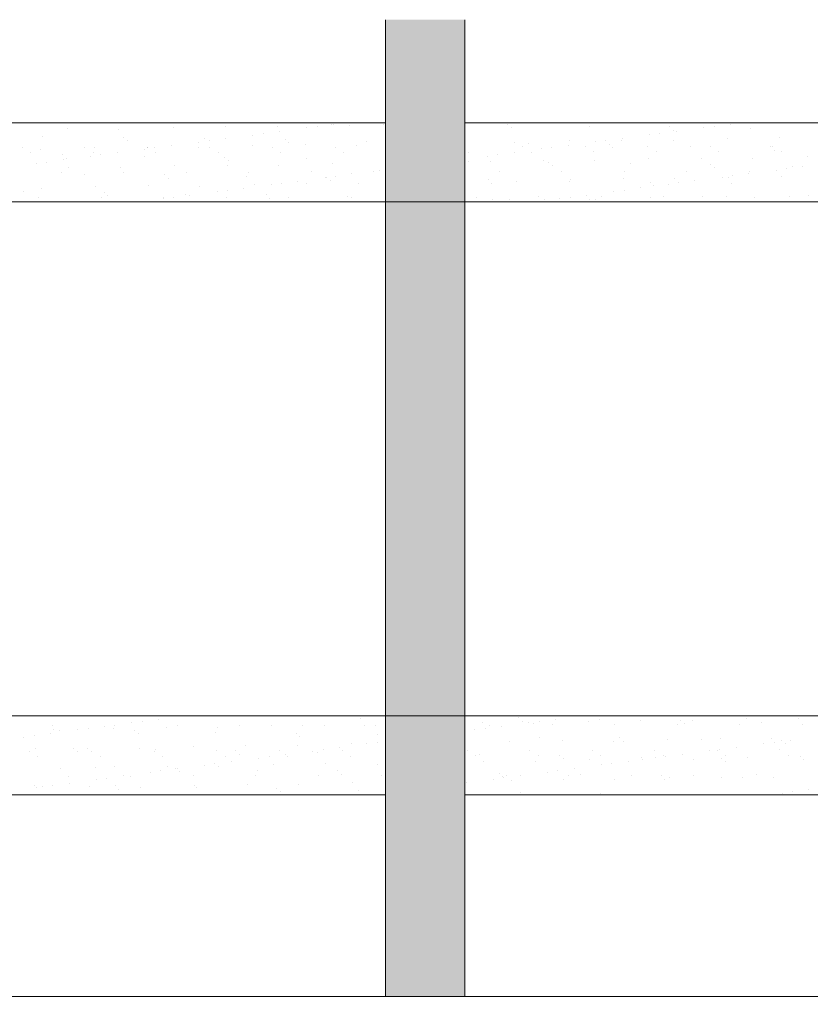
# Model space of a CAD drawing. Units: millimetres. Extents: x -5954 to 1911, y -5442 to -2472.
# Drawn here: x -5507 to -5407, y -3944 to -3819 of the extents above; entities that cross this region are included whole.
import ezdxf

# ---------------------------------------------------------------- set-up
doc = ezdxf.new("R2010")
doc.units = ezdxf.units.MM
doc.layers.add('popisky', color=7, linetype='Continuous', lineweight=9)
doc.layers.add('tence', color=7, linetype='Continuous', lineweight=15)

msp = doc.modelspace()

# ---------------------------------------------------------------- hatches: boundary and pattern name
at = {"layer": 'popisky'}
h = msp.add_hatch(color=256, dxfattribs=at)
h.paths.add_polyline_path([(-5450.924, -3842.165), (-5460.924, -3842.165), (-5460.924, -3907.165), (-5450.924, -3907.165)])
h.paths.add_polyline_path([(-5450.924, -3907.165), (-5460.924, -3907.165), (-5460.924, -3942.667), (-5450.924, -3942.667)])
h.paths.add_polyline_path([(-5450.924, -3956.667), (-5460.924, -3956.667), (-5460.924, -3982.165), (-5450.924, -3992.165), (-5440.924, -3992.165), (-5450.924, -3982.165), (-5450.924, -3982.165)])
h.paths.add_polyline_path([(-5430.924, -4003.927), (-5440.924, -3992.165), (-5450.924, -3992.165), (-5440.924, -4003.927), (-5445.924, -4021.585), (-5450.924, -4039.242), (-5460.924, -4057.165), (-5450.924, -4057.165), (-5440.924, -4039.242), (-5435.924, -4021.585)])
h.paths.add_polyline_path([(-5450.924, -4057.165), (-5460.924, -4057.165), (-5460.924, -4067.165), (-5460.924, -4067.165), (-5460.924, -4132.165), (-5460.924, -4132.165), (-5460.924, -4142.165), (-5450.924, -4142.165)])
h.paths.add_polyline_path([(-5440.924, -4177.459), (-5450.924, -4160.579), (-5450.924, -4142.165), (-5460.924, -4142.165), (-5460.924, -4160.579), (-5450.924, -4177.459), (-5460.924, -4207.165), (-5450.924, -4207.165)])
h.paths.add_polyline_path([(-5450.924, -4217.165), (-5450.924, -4207.165), (-5460.924, -4207.165), (-5460.924, -4292.165), (-5450.924, -4292.165), (-5450.924, -4282.165), (-5450.924, -4282.165), (-5450.924, -4217.165)])
h.paths.add_polyline_path([(-5450.924, -4292.165), (-5460.924, -4292.165), (-5450.924, -4333.798), (-5460.924, -4357.165), (-5450.924, -4357.165), (-5440.924, -4333.798)])
h.paths.add_polyline_path([(-5450.924, -4406.667), (-5460.924, -4406.667), (-5460.924, -4432.165), (-5460.924, -4442.165), (-5450.924, -4442.165), (-5450.924, -4432.165), (-5450.924, -4432.165)])
h.paths.add_polyline_path([(-5450.924, -4442.165), (-5460.924, -4442.165), (-5465.924, -4483.693), (-5460.924, -4507.165), (-5450.924, -4507.165), (-5455.924, -4483.693)])
h.paths.add_polyline_path([(-5450.924, -3819.121), (-5460.924, -3819.121), (-5460.924, -3842.165), (-5450.924, -3842.165)])

# ---------------------------------------------------------------- linework, layer by layer
at = {"layer": 'popisky', "color": 252}
for p, q in [((-5501.156, -3832.946), (-5501.156, -3832.946)), ((-5494.658, -3832.978), (-5494.658, -3832.978)), ((-5487.798, -3832.73), (-5487.798, -3832.73)), ((-5481.149, -3832.646), (-5481.149, -3832.646)), ((-5474.652, -3832.677), (-5474.652, -3832.677)), ((-5474.361, -3833.261), (-5474.361, -3833.261)), ((-5470.911, -3832.807), (-5470.911, -3832.807)), ((-5469.589, -3832.633), (-5469.589, -3832.633)), ((-5467.791, -3832.43), (-5467.791, -3832.43)), ((-5467.524, -3832.361), (-5467.524, -3832.361)), ((-5465.522, -3832.47), (-5465.522, -3832.47)), ((-5461.143, -3832.345), (-5461.143, -3832.345)), ((-5445.513, -3832.353), (-5445.513, -3832.353)), ((-5445.044, -3832.782), (-5445.044, -3832.782)), ((-5435.199, -3832.578), (-5435.199, -3832.578)), ((-5425.035, -3832.665), (-5425.035, -3832.665)), ((-5424.567, -3833.094), (-5424.567, -3833.094)), ((-5424.16, -3833.228), (-5424.16, -3833.228)), ((-5420.71, -3832.774), (-5420.71, -3832.774)), ((-5419.388, -3832.6), (-5419.388, -3832.6)), ((-5417.323, -3832.328), (-5417.323, -3832.328)), ((-5414.722, -3832.89), (-5414.722, -3832.89)), ((-5504.266, -3833.871), (-5504.266, -3833.871)), ((-5494.103, -3833.959), (-5494.103, -3833.959)), ((-5493.634, -3834.388), (-5493.634, -3834.388)), ((-5484.586, -3834.607), (-5484.586, -3834.607)), ((-5483.789, -3834.183), (-5483.789, -3834.183)), ((-5483.263, -3834.433), (-5483.263, -3834.433)), ((-5481.198, -3834.161), (-5481.198, -3834.161)), ((-5477.748, -3833.707), (-5477.748, -3833.707)), ((-5476.426, -3833.533), (-5476.426, -3833.533)), ((-5473.625, -3834.271), (-5473.625, -3834.271)), ((-5463.312, -3834.495), (-5463.312, -3834.495)), ((-5444.562, -3834.673), (-5444.562, -3834.673)), ((-5437.702, -3834.426), (-5437.702, -3834.426)), ((-5434.384, -3834.574), (-5434.384, -3834.574)), ((-5433.062, -3834.4), (-5433.062, -3834.4)), ((-5431.053, -3834.341), (-5431.053, -3834.341)), ((-5430.997, -3834.128), (-5430.997, -3834.128)), ((-5427.547, -3833.674), (-5427.547, -3833.674)), ((-5426.225, -3833.5), (-5426.225, -3833.5)), ((-5424.556, -3834.372), (-5424.556, -3834.372)), ((-5417.695, -3834.125), (-5417.695, -3834.125)), ((-5411.047, -3834.04), (-5411.047, -3834.04)), ((-5506.874, -3835.297), (-5506.874, -3835.297)), ((-5504.581, -3835.575), (-5504.581, -3835.575)), ((-5498.964, -3835.282), (-5498.964, -3835.282)), ((-5497.721, -3835.328), (-5497.721, -3835.328)), ((-5491.423, -3835.507), (-5491.423, -3835.507)), ((-5491.073, -3835.243), (-5491.073, -3835.243)), ((-5491.054, -3835.268), (-5491.054, -3835.268)), ((-5490.101, -3835.333), (-5490.101, -3835.333)), ((-5488.036, -3835.061), (-5488.036, -3835.061)), ((-5484.575, -3835.274), (-5484.575, -3835.274)), ((-5483.144, -3835.254), (-5483.144, -3835.254)), ((-5477.715, -3835.027), (-5477.715, -3835.027)), ((-5475.234, -3835.239), (-5475.234, -3835.239)), ((-5474.163, -3835.922), (-5474.163, -3835.922)), ((-5473.157, -3834.7), (-5473.157, -3834.7)), ((-5471.066, -3834.942), (-5471.066, -3834.942)), ((-5467.324, -3835.225), (-5467.324, -3835.225)), ((-5466.253, -3835.907), (-5466.253, -3835.907)), ((-5464.569, -3834.974), (-5464.569, -3834.974)), ((-5450.433, -3835.879), (-5450.433, -3835.879)), ((-5443.595, -3835.182), (-5443.595, -3835.182)), ((-5442.835, -3834.807), (-5442.835, -3834.807)), ((-5442.523, -3835.864), (-5442.523, -3835.864)), ((-5441.221, -3835.474), (-5441.221, -3835.474)), ((-5439.899, -3835.3), (-5439.899, -3835.3)), ((-5437.834, -3835.028), (-5437.834, -3835.028)), ((-5435.685, -3835.167), (-5435.685, -3835.167)), ((-5434.614, -3835.85), (-5434.614, -3835.85)), ((-5432.671, -3834.894), (-5432.671, -3834.894)), ((-5432.203, -3835.323), (-5432.203, -3835.323)), ((-5427.775, -3835.153), (-5427.775, -3835.153)), ((-5426.704, -3835.835), (-5426.704, -3835.835)), ((-5422.357, -3835.119), (-5422.357, -3835.119)), ((-5419.865, -3835.139), (-5419.865, -3835.139)), ((-5418.794, -3835.821), (-5418.794, -3835.821)), ((-5412.194, -3835.206), (-5412.194, -3835.206)), ((-5411.955, -3835.124), (-5411.955, -3835.124)), ((-5411.726, -3835.635), (-5411.726, -3835.635)), ((-5410.884, -3835.807), (-5410.884, -3835.807)), ((-5505.803, -3835.979), (-5505.803, -3835.979)), ((-5503.775, -3837.133), (-5503.775, -3837.133)), ((-5501.738, -3836.188), (-5501.738, -3836.188)), ((-5501.71, -3836.861), (-5501.71, -3836.861)), ((-5501.27, -3836.617), (-5501.27, -3836.617)), ((-5498.26, -3836.407), (-5498.26, -3836.407)), ((-5497.893, -3835.965), (-5497.893, -3835.965)), ((-5496.938, -3836.233), (-5496.938, -3836.233)), ((-5494.873, -3835.961), (-5494.873, -3835.961)), ((-5491.425, -3836.413), (-5491.425, -3836.413)), ((-5489.983, -3835.95), (-5489.983, -3835.95)), ((-5482.073, -3835.936), (-5482.073, -3835.936)), ((-5481.261, -3836.5), (-5481.261, -3836.5)), ((-5480.793, -3836.929), (-5480.793, -3836.929)), ((-5470.947, -3836.724), (-5470.947, -3836.724)), ((-5450.47, -3837.036), (-5450.47, -3837.036)), ((-5448.058, -3836.374), (-5448.058, -3836.374)), ((-5447.625, -3837.023), (-5447.625, -3837.023)), ((-5446.736, -3836.2), (-5446.736, -3836.2)), ((-5444.671, -3835.928), (-5444.671, -3835.928)), ((-5440.976, -3836.938), (-5440.976, -3836.938)), ((-5440.307, -3837.124), (-5440.307, -3837.124)), ((-5434.479, -3836.969), (-5434.479, -3836.969)), ((-5427.618, -3836.722), (-5427.618, -3836.722)), ((-5420.97, -3836.637), (-5420.97, -3836.637)), ((-5414.472, -3836.669), (-5414.472, -3836.669)), ((-5407.612, -3836.421), (-5407.612, -3836.421)), ((-5505.097, -3837.307), (-5505.097, -3837.307)), ((-5500.996, -3837.841), (-5500.996, -3837.841)), ((-5494.498, -3837.872), (-5494.498, -3837.872)), ((-5487.638, -3837.625), (-5487.638, -3837.625)), ((-5486.127, -3838.407), (-5486.127, -3838.407)), ((-5480.989, -3837.54), (-5480.989, -3837.54)), ((-5478.217, -3838.393), (-5478.217, -3838.393)), ((-5474.492, -3837.571), (-5474.492, -3837.571)), ((-5470.307, -3838.378), (-5470.307, -3838.378)), ((-5467.631, -3837.324), (-5467.631, -3837.324)), ((-5462.397, -3838.364), (-5462.397, -3838.364)), ((-5461.732, -3838.175), (-5461.732, -3838.175)), ((-5460.983, -3837.239), (-5460.983, -3837.239)), ((-5446.577, -3838.335), (-5446.577, -3838.335)), ((-5439.838, -3837.553), (-5439.838, -3837.553)), ((-5438.667, -3838.321), (-5438.667, -3838.321)), ((-5430.758, -3838.306), (-5430.758, -3838.306)), ((-5429.993, -3837.348), (-5429.993, -3837.348)), ((-5422.848, -3838.292), (-5422.848, -3838.292)), ((-5419.829, -3837.436), (-5419.829, -3837.436)), ((-5419.361, -3837.865), (-5419.361, -3837.865)), ((-5414.938, -3838.278), (-5414.938, -3838.278)), ((-5411.531, -3838.142), (-5411.531, -3838.142)), ((-5410.209, -3837.968), (-5410.209, -3837.968)), ((-5409.516, -3837.66), (-5409.516, -3837.66)), ((-5408.144, -3837.696), (-5408.144, -3837.696)), ((-5501.947, -3838.436), (-5501.947, -3838.436)), ((-5499.06, -3838.642), (-5499.06, -3838.642)), ((-5494.037, -3838.421), (-5494.037, -3838.421)), ((-5488.896, -3838.729), (-5488.896, -3838.729)), ((-5488.428, -3839.158), (-5488.428, -3839.158)), ((-5478.583, -3838.954), (-5478.583, -3838.954)), ((-5472.019, -3839.529), (-5472.019, -3839.529)), ((-5468.569, -3839.075), (-5468.569, -3839.075)), ((-5468.419, -3839.041), (-5468.419, -3839.041)), ((-5467.951, -3839.47), (-5467.951, -3839.47)), ((-5467.247, -3838.901), (-5467.247, -3838.901)), ((-5465.182, -3838.629), (-5465.182, -3838.629)), ((-5450.9, -3839.536), (-5450.9, -3839.536)), ((-5447.942, -3839.353), (-5447.942, -3839.353)), ((-5444.402, -3839.567), (-5444.402, -3839.567)), ((-5437.629, -3839.578), (-5437.629, -3839.578)), ((-5437.542, -3839.32), (-5437.542, -3839.32)), ((-5430.893, -3839.235), (-5430.893, -3839.235)), ((-5424.396, -3839.266), (-5424.396, -3839.266)), ((-5421.818, -3839.496), (-5421.818, -3839.496)), ((-5418.368, -3839.042), (-5418.368, -3839.042)), ((-5417.535, -3839.019), (-5417.535, -3839.019)), ((-5417.046, -3838.868), (-5417.046, -3838.868)), ((-5414.981, -3838.596), (-5414.981, -3838.596)), ((-5410.887, -3838.934), (-5410.887, -3838.934)), ((-5506.696, -3840.871), (-5506.696, -3840.871)), ((-5504.421, -3840.469), (-5504.421, -3840.469)), ((-5497.561, -3840.222), (-5497.561, -3840.222)), ((-5490.913, -3840.137), (-5490.913, -3840.137)), ((-5484.415, -3840.168), (-5484.415, -3840.168)), ((-5482.244, -3840.875), (-5482.244, -3840.875)), ((-5480.922, -3840.701), (-5480.922, -3840.701)), ((-5478.857, -3840.429), (-5478.857, -3840.429)), ((-5477.555, -3839.921), (-5477.555, -3839.921)), ((-5475.407, -3839.975), (-5475.407, -3839.975)), ((-5474.084, -3839.801), (-5474.084, -3839.801)), ((-5470.906, -3839.836), (-5470.906, -3839.836)), ((-5464.408, -3839.868), (-5464.408, -3839.868)), ((-5447.474, -3839.782), (-5447.474, -3839.782)), ((-5432.042, -3840.842), (-5432.042, -3840.842)), ((-5430.72, -3840.668), (-5430.72, -3840.668)), ((-5428.655, -3840.396), (-5428.655, -3840.396)), ((-5427.465, -3839.665), (-5427.465, -3839.665)), ((-5426.997, -3840.094), (-5426.997, -3840.094)), ((-5425.205, -3839.942), (-5425.205, -3839.942)), ((-5423.883, -3839.768), (-5423.883, -3839.768)), ((-5417.151, -3839.889), (-5417.151, -3839.889)), ((-5504.823, -3841.657), (-5504.823, -3841.657)), ((-5496.913, -3841.643), (-5496.913, -3841.643)), ((-5496.532, -3840.958), (-5496.532, -3840.958)), ((-5496.064, -3841.387), (-5496.064, -3841.387)), ((-5489.081, -3841.775), (-5489.081, -3841.775)), ((-5489.003, -3841.628), (-5489.003, -3841.628)), ((-5487.759, -3841.601), (-5487.759, -3841.601)), ((-5486.219, -3841.183), (-5486.219, -3841.183)), ((-5485.694, -3841.329), (-5485.694, -3841.329)), ((-5481.093, -3841.614), (-5481.093, -3841.614)), ((-5476.055, -3841.27), (-5476.055, -3841.27)), ((-5475.587, -3841.699), (-5475.587, -3841.699)), ((-5473.183, -3841.6), (-5473.183, -3841.6)), ((-5465.741, -3841.495), (-5465.741, -3841.495)), ((-5465.273, -3841.585), (-5465.273, -3841.585)), ((-5449.453, -3841.557), (-5449.453, -3841.557)), ((-5447.465, -3841.917), (-5447.465, -3841.917)), ((-5445.264, -3841.807), (-5445.264, -3841.807)), ((-5441.543, -3841.542), (-5441.543, -3841.542)), ((-5440.816, -3841.832), (-5440.816, -3841.832)), ((-5438.879, -3841.742), (-5438.879, -3841.742)), ((-5437.557, -3841.568), (-5437.557, -3841.568)), ((-5435.492, -3841.296), (-5435.492, -3841.296)), ((-5435.1, -3841.894), (-5435.1, -3841.894)), ((-5434.319, -3841.864), (-5434.319, -3841.864)), ((-5433.633, -3841.528), (-5433.633, -3841.528)), ((-5427.458, -3841.616), (-5427.458, -3841.616)), ((-5425.723, -3841.513), (-5425.723, -3841.513)), ((-5424.787, -3842.119), (-5424.787, -3842.119)), ((-5420.81, -3841.532), (-5420.81, -3841.532)), ((-5417.813, -3841.499), (-5417.813, -3841.499)), ((-5414.312, -3841.563), (-5414.312, -3841.563)), ((-5409.903, -3841.485), (-5409.903, -3841.485)), ((-5407.452, -3841.316), (-5407.452, -3841.316)), ((-5493.01, -3908.057), (-5493.01, -3908.057)), ((-5491.688, -3907.883), (-5491.688, -3907.883)), ((-5489.623, -3907.611), (-5489.623, -3907.611)), ((-5484.611, -3907.238), (-5484.611, -3907.238)), ((-5464.133, -3907.55), (-5464.133, -3907.55)), ((-5448.66, -3908.054), (-5448.66, -3908.054)), ((-5444.124, -3907.433), (-5444.124, -3907.433)), ((-5443.656, -3907.862), (-5443.656, -3907.862)), ((-5442.809, -3908.024), (-5442.809, -3908.024)), ((-5442.162, -3908.085), (-5442.162, -3908.085)), ((-5441.487, -3907.85), (-5441.487, -3907.85)), ((-5439.422, -3907.578), (-5439.422, -3907.578)), ((-5435.302, -3907.838), (-5435.302, -3907.838)), ((-5433.811, -3907.658), (-5433.811, -3907.658)), ((-5428.653, -3907.753), (-5428.653, -3907.753)), ((-5423.647, -3907.745), (-5423.647, -3907.745)), ((-5422.155, -3907.784), (-5422.155, -3907.784)), ((-5415.295, -3907.537), (-5415.295, -3907.537)), ((-5413.334, -3907.97), (-5413.334, -3907.97)), ((-5408.647, -3907.452), (-5408.647, -3907.452)), ((-5503.112, -3908.443), (-5503.112, -3908.443)), ((-5502.878, -3908.951), (-5502.878, -3908.951)), ((-5502.181, -3908.987), (-5502.181, -3908.987)), ((-5499.848, -3908.957), (-5499.848, -3908.957)), ((-5498.525, -3908.783), (-5498.525, -3908.783)), ((-5496.461, -3908.511), (-5496.461, -3908.511)), ((-5495.321, -3908.74), (-5495.321, -3908.74)), ((-5495.202, -3908.429), (-5495.202, -3908.429)), ((-5492.714, -3909.039), (-5492.714, -3909.039)), ((-5488.673, -3908.655), (-5488.673, -3908.655)), ((-5487.292, -3908.415), (-5487.292, -3908.415)), ((-5482.401, -3909.263), (-5482.401, -3909.263)), ((-5482.175, -3908.686), (-5482.175, -3908.686)), ((-5479.382, -3908.4), (-5479.382, -3908.4)), ((-5475.315, -3908.439), (-5475.315, -3908.439)), ((-5472.237, -3909.351), (-5472.237, -3909.351)), ((-5471.472, -3908.386), (-5471.472, -3908.386)), ((-5468.666, -3908.354), (-5468.666, -3908.354)), ((-5463.562, -3908.372), (-5463.562, -3908.372)), ((-5462.168, -3908.385), (-5462.168, -3908.385)), ((-5449.646, -3908.924), (-5449.646, -3908.924)), ((-5448.324, -3908.75), (-5448.324, -3908.75)), ((-5447.742, -3908.343), (-5447.742, -3908.343)), ((-5446.259, -3908.478), (-5446.259, -3908.478)), ((-5439.832, -3908.328), (-5439.832, -3908.328)), ((-5431.922, -3908.314), (-5431.922, -3908.314)), ((-5424.012, -3908.3), (-5424.012, -3908.3)), ((-5423.179, -3908.174), (-5423.179, -3908.174)), ((-5416.102, -3908.285), (-5416.102, -3908.285)), ((-5408.192, -3908.271), (-5408.192, -3908.271)), ((-5506.685, -3909.857), (-5506.685, -3909.857)), ((-5505.363, -3909.683), (-5505.363, -3909.683)), ((-5503.298, -3909.411), (-5503.298, -3909.411)), ((-5492.246, -3909.468), (-5492.246, -3909.468)), ((-5471.769, -3909.78), (-5471.769, -3909.78)), ((-5461.998, -3910.55), (-5461.998, -3910.55)), ((-5461.924, -3909.575), (-5461.924, -3909.575)), ((-5445.225, -3910.435), (-5445.225, -3910.435)), ((-5441.446, -3909.887), (-5441.446, -3909.887)), ((-5438.576, -3910.35), (-5438.576, -3910.35)), ((-5432.079, -3910.381), (-5432.079, -3910.381)), ((-5431.283, -3909.974), (-5431.283, -3909.974)), ((-5430.815, -3910.403), (-5430.815, -3910.403)), ((-5425.218, -3910.134), (-5425.218, -3910.134)), ((-5420.969, -3910.199), (-5420.969, -3910.199)), ((-5418.57, -3910.049), (-5418.57, -3910.049)), ((-5412.072, -3910.081), (-5412.072, -3910.081)), ((-5411.797, -3910.518), (-5411.797, -3910.518)), ((-5410.806, -3910.286), (-5410.806, -3910.286)), ((-5409.732, -3910.246), (-5409.732, -3910.246)), ((-5505.987, -3911.665), (-5505.987, -3911.665)), ((-5505.244, -3911.337), (-5505.244, -3911.337)), ((-5500.35, -3911.268), (-5500.35, -3911.268)), ((-5499.882, -3911.697), (-5499.882, -3911.697)), ((-5498.596, -3911.253), (-5498.596, -3911.253)), ((-5498.077, -3911.651), (-5498.077, -3911.651)), ((-5492.098, -3911.284), (-5492.098, -3911.284)), ((-5490.167, -3911.636), (-5490.167, -3911.636)), ((-5490.036, -3911.493), (-5490.036, -3911.493)), ((-5485.238, -3911.037), (-5485.238, -3911.037)), ((-5482.257, -3911.622), (-5482.257, -3911.622)), ((-5479.873, -3911.58), (-5479.873, -3911.58)), ((-5478.589, -3910.952), (-5478.589, -3910.952)), ((-5474.348, -3911.607), (-5474.348, -3911.607)), ((-5472.092, -3910.983), (-5472.092, -3910.983)), ((-5470.157, -3911.625), (-5470.157, -3911.625)), ((-5469.559, -3911.805), (-5469.559, -3911.805)), ((-5468.835, -3911.451), (-5468.835, -3911.451)), ((-5466.77, -3911.179), (-5466.77, -3911.179)), ((-5466.438, -3911.593), (-5466.438, -3911.593)), ((-5465.231, -3910.736), (-5465.231, -3910.736)), ((-5463.32, -3910.724), (-5463.32, -3910.724)), ((-5450.618, -3911.564), (-5450.618, -3911.564)), ((-5442.708, -3911.55), (-5442.708, -3911.55)), ((-5434.798, -3911.536), (-5434.798, -3911.536)), ((-5426.888, -3911.521), (-5426.888, -3911.521)), ((-5419.956, -3911.592), (-5419.956, -3911.592)), ((-5418.978, -3911.507), (-5418.978, -3911.507)), ((-5418.634, -3911.418), (-5418.634, -3911.418)), ((-5416.569, -3911.146), (-5416.569, -3911.146)), ((-5413.119, -3910.692), (-5413.119, -3910.692)), ((-5411.068, -3911.492), (-5411.068, -3911.492)), ((-5410.337, -3910.715), (-5410.337, -3910.715)), ((-5504.916, -3912.347), (-5504.916, -3912.347)), ((-5497.006, -3912.333), (-5497.006, -3912.333)), ((-5489.096, -3912.319), (-5489.096, -3912.319)), ((-5481.186, -3912.304), (-5481.186, -3912.304)), ((-5480.444, -3912.979), (-5480.444, -3912.979)), ((-5479.404, -3912.009), (-5479.404, -3912.009)), ((-5476.994, -3912.525), (-5476.994, -3912.525)), ((-5475.672, -3912.351), (-5475.672, -3912.351)), ((-5473.607, -3912.079), (-5473.607, -3912.079)), ((-5473.276, -3912.29), (-5473.276, -3912.29)), ((-5465.367, -3912.275), (-5465.367, -3912.275)), ((-5449.547, -3912.247), (-5449.547, -3912.247)), ((-5449.082, -3912.116), (-5449.082, -3912.116)), ((-5448.5, -3912.948), (-5448.5, -3912.948)), ((-5442.002, -3912.979), (-5442.002, -3912.979)), ((-5441.637, -3912.232), (-5441.637, -3912.232)), ((-5438.918, -3912.204), (-5438.918, -3912.204)), ((-5438.45, -3912.633), (-5438.45, -3912.633)), ((-5435.142, -3912.732), (-5435.142, -3912.732)), ((-5433.727, -3912.218), (-5433.727, -3912.218)), ((-5430.243, -3912.946), (-5430.243, -3912.946)), ((-5428.605, -3912.428), (-5428.605, -3912.428)), ((-5428.493, -3912.647), (-5428.493, -3912.647)), ((-5426.793, -3912.492), (-5426.793, -3912.492)), ((-5425.817, -3912.204), (-5425.817, -3912.204)), ((-5425.471, -3912.318), (-5425.471, -3912.318)), ((-5423.406, -3912.046), (-5423.406, -3912.046)), ((-5421.995, -3912.678), (-5421.995, -3912.678)), ((-5418.441, -3912.516), (-5418.441, -3912.516)), ((-5417.973, -3912.945), (-5417.973, -3912.945)), ((-5417.907, -3912.189), (-5417.907, -3912.189)), ((-5415.135, -3912.431), (-5415.135, -3912.431)), ((-5409.997, -3912.175), (-5409.997, -3912.175)), ((-5408.487, -3912.346), (-5408.487, -3912.346)), ((-5408.128, -3912.74), (-5408.128, -3912.74)), ((-5502.021, -3913.881), (-5502.021, -3913.881)), ((-5497.672, -3913.722), (-5497.672, -3913.722)), ((-5495.161, -3913.634), (-5495.161, -3913.634)), ((-5490.669, -3914.325), (-5490.669, -3914.325)), ((-5489.347, -3914.151), (-5489.347, -3914.151)), ((-5488.512, -3913.549), (-5488.512, -3913.549)), ((-5487.508, -3913.809), (-5487.508, -3913.809)), ((-5487.282, -3913.879), (-5487.282, -3913.879)), ((-5487.04, -3914.238), (-5487.04, -3914.238)), ((-5483.832, -3913.425), (-5483.832, -3913.425)), ((-5482.509, -3913.251), (-5482.509, -3913.251)), ((-5482.015, -3913.58), (-5482.015, -3913.58)), ((-5477.195, -3914.034), (-5477.195, -3914.034)), ((-5475.155, -3913.333), (-5475.155, -3913.333)), ((-5468.506, -3913.248), (-5468.506, -3913.248)), ((-5467.031, -3914.121), (-5467.031, -3914.121)), ((-5462.008, -3913.28), (-5462.008, -3913.28)), ((-5440.467, -3914.292), (-5440.467, -3914.292)), ((-5439.145, -3914.118), (-5439.145, -3914.118)), ((-5437.08, -3913.846), (-5437.08, -3913.846)), ((-5433.63, -3913.392), (-5433.63, -3913.392)), ((-5432.308, -3913.218), (-5432.308, -3913.218)), ((-5501.06, -3914.804), (-5501.06, -3914.804)), ((-5497.506, -3915.225), (-5497.506, -3915.225)), ((-5496.184, -3915.051), (-5496.184, -3915.051)), ((-5494.119, -3914.779), (-5494.119, -3914.779)), ((-5493.15, -3914.789), (-5493.15, -3914.789)), ((-5485.24, -3914.775), (-5485.24, -3914.775)), ((-5477.33, -3914.761), (-5477.33, -3914.761)), ((-5469.42, -3914.746), (-5469.42, -3914.746)), ((-5466.563, -3914.55), (-5466.563, -3914.55)), ((-5465.071, -3915.63), (-5465.071, -3915.63)), ((-5461.511, -3914.732), (-5461.511, -3914.732)), ((-5447.304, -3915.192), (-5447.304, -3915.192)), ((-5446.554, -3914.433), (-5446.554, -3914.433)), ((-5446.086, -3914.862), (-5446.086, -3914.862)), ((-5445.982, -3915.018), (-5445.982, -3915.018)), ((-5445.691, -3914.703), (-5445.691, -3914.703)), ((-5445.065, -3915.329), (-5445.065, -3915.329)), ((-5443.917, -3914.746), (-5443.917, -3914.746)), ((-5438.416, -3915.244), (-5438.416, -3915.244)), ((-5437.781, -3914.689), (-5437.781, -3914.689)), ((-5436.24, -3914.658), (-5436.24, -3914.658)), ((-5431.919, -3915.275), (-5431.919, -3915.275)), ((-5429.871, -3914.674), (-5429.871, -3914.674)), ((-5426.077, -3914.745), (-5426.077, -3914.745)), ((-5425.608, -3915.174), (-5425.608, -3915.174)), ((-5425.058, -3915.028), (-5425.058, -3915.028)), ((-5421.961, -3914.66), (-5421.961, -3914.66)), ((-5418.41, -3914.944), (-5418.41, -3914.944)), ((-5415.763, -3914.97), (-5415.763, -3914.97)), ((-5414.051, -3914.646), (-5414.051, -3914.646)), ((-5411.912, -3914.975), (-5411.912, -3914.975)), ((-5505.307, -3915.951), (-5505.307, -3915.951)), ((-5505.084, -3916.232), (-5505.084, -3916.232)), ((-5504.343, -3916.125), (-5504.343, -3916.125)), ((-5503.021, -3915.951), (-5503.021, -3915.951)), ((-5500.956, -3915.679), (-5500.956, -3915.679)), ((-5498.436, -3916.147), (-5498.436, -3916.147)), ((-5495.144, -3916.039), (-5495.144, -3916.039)), ((-5494.676, -3916.468), (-5494.676, -3916.468)), ((-5491.938, -3916.178), (-5491.938, -3916.178)), ((-5485.078, -3915.931), (-5485.078, -3915.931)), ((-5484.83, -3916.263), (-5484.83, -3916.263)), ((-5478.429, -3915.846), (-5478.429, -3915.846)), ((-5474.667, -3916.35), (-5474.667, -3916.35)), ((-5474.198, -3916.779), (-5474.198, -3916.779)), ((-5471.932, -3915.877), (-5471.932, -3915.877)), ((-5464.353, -3916.575), (-5464.353, -3916.575)), ((-5450.754, -3915.647), (-5450.754, -3915.647)), ((-5409.455, -3916.786), (-5409.455, -3916.786)), ((-5407.39, -3916.514), (-5407.39, -3916.514)), ((-5460.978, -3916.993), (-5460.978, -3916.993)), ((-5443.876, -3916.887), (-5443.876, -3916.887)), ((-5433.712, -3916.974), (-5433.712, -3916.974)), ((-5410.777, -3916.96), (-5410.777, -3916.96))]:
    msp.add_line(p, q, dxfattribs=at)
at = {"layer": 'tence'}
msp.add_line((-4957.943, -3942.667), (-5677.049, -3942.667), dxfattribs=at)
for points in [[(-5460.924, -3819.121), (-5460.924, -3832.165), (-5750.924, -3832.165), (-5750.924, -3819.121)], [(-5460.924, -3942.667), (-5460.924, -3907.165), (-5460.924, -3832.165), (-5460.924, -3819.121)], [(-5160.924, -3819.121), (-5160.924, -3832.165), (-5450.924, -3832.165), (-5450.924, -3819.121)], [(-5450.924, -3942.667), (-5450.924, -3907.165), (-5450.924, -3832.165), (-5450.924, -3819.121)], [(-5460.924, -3956.667), (-5460.924, -3982.165), (-5750.924, -3982.165), (-5750.924, -3917.165), (-5460.924, -3917.165), (-5460.924, -3942.667)], [(-5450.924, -3942.667), (-5450.924, -3917.165), (-5160.924, -3917.165), (-5160.924, -3982.165), (-5450.924, -3982.165), (-5450.924, -3956.667)]]:
    msp.add_lwpolyline(points, dxfattribs=at)
msp.add_lwpolyline([(-5600.924, -3842.165), (-5310.924, -3842.165), (-5310.924, -3907.165), (-5600.924, -3907.165)], close=True, dxfattribs=at)

doc.saveas('drawing.dxf')
